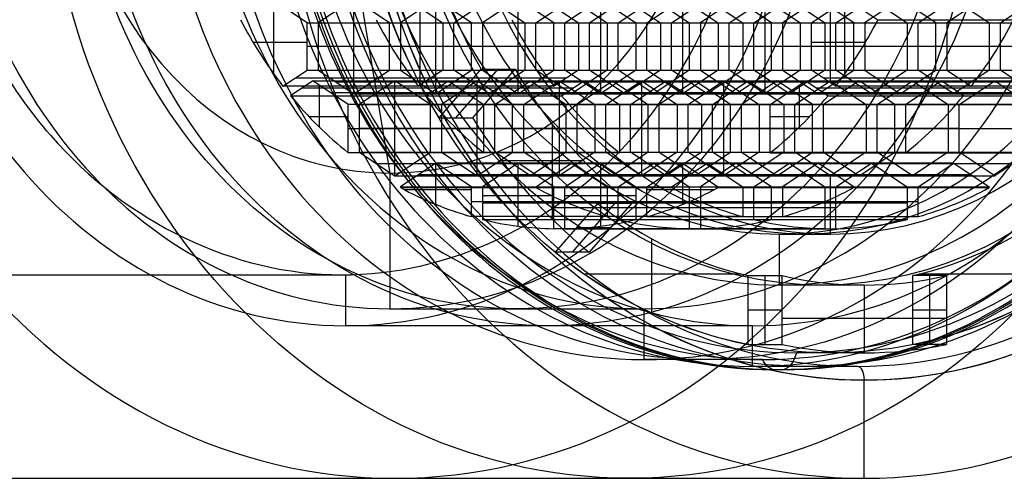
# Model space of a CAD drawing. Units: millimetres. Extents: x -122 to 212, y -41 to 42.
# Drawn here: x 118 to 132, y -10 to -3 of the extents above; entities that cross this region are included whole.
import ezdxf

# ---------------------------------------------------------------- set-up
doc = ezdxf.new("R2010")
doc.units = ezdxf.units.MM
doc.header["$MEASUREMENT"] = 0
doc.layers.add('Predefinito', color=18, linetype='Continuous', true_color=0x000000)

# ---------------------------------------------------------------- blocks, each defined once
blk = doc.blocks.new('10TU13160YY')
at = {"layer": 'Predefinito'}
for p, q in [((110.05, -7.75, -8.747), (110.05, -7, -8.747)), ((116.05, -7.75, -19.139), (110.05, -7.75, -8.747)), ((116.05, -8.35, -19.139), (116.05, -7.75, -19.139)), ((117.6, -8.35, -21.824), (116.05, -8.35, -19.139)), ((117.7, -10, -21.997), (117.7, -8.55, -21.997)), ((110.774, -10, -10), (117.7, -10, -21.997))]:
    blk.add_line(p, q, dxfattribs=at)
at = {"layer": 'Predefinito', "extrusion": (-0.5, 0, 0.866025)}
for centre, radius in [((0, 90.933, -70.974), 10), ((0, 90.933, -76.15), 8.35), ((0, 90.933, -68.6), 7.75)]:
    blk.add_circle(centre, radius, dxfattribs=at)
for centre, radius, start, end in [((0, 90.933, -77.9), 8.55, 289.6875, 270), ((0, 90.933, -64.047), 10, 270, 90), ((0, 90.933, -62.6), 7.75, 270, 90), ((0, 90.933, -74.6), 8.35, 270, 90), ((0, 90.933, -77.9), 10, 270, 90), ((0, 90.933, -77.9), 8.55, 270, 90), ((0, 90.933, -77.7), 8.35, 270, 90)]:
    blk.add_arc(centre, radius, start, end, dxfattribs=at)
at = {"layer": 'Predefinito', "extrusion": (-0.5, -6.18012e-48, 0.866025)}
blk.add_arc((0, 90.933, -74.6), 7.75, 270, 90, dxfattribs=at)
at = {"layer": 'Predefinito', "extrusion": (0, 1, 0)}
for centre, end in [((-93.453, -20, -7), 145.8542), ((-93.453, -20, -10), 150)]:
    blk.add_arc(centre, 20, 90, end, dxfattribs=at)
at = {"layer": 'Predefinito', "extrusion": (0.866025, 2.4304e-17, 0.5)}
blk.add_arc((-8.55, -77.7, 90.933), 0.2, 270, 0, dxfattribs=at)
at = {"layer": 'Predefinito', "extrusion": (0.5, -4.20409e-15, -0.866025)}
blk.add_open_spline([(105.695, -4.941, -11.261), (105.131, -4.292, -11.587), (104.228, -2.727, -12.108), (103.759, 0.021, -12.379), (104.244, 2.771, -12.099), (106.061, 5.879, -11.05), (110.02, 7.754, -8.764), (113.188, 6.237, -6.935), (114.308, 4.941, -6.289)], degree=3, knots=[-0.04382728, -0.04382728, -0.04382728, -0.04382728, -0.04108807, -0.03834887, -0.03560966, -0.03287046, -0.02739205, -0.02191364, -0.02191364, -0.02191364, -0.02191364], dxfattribs=at)
at = {"layer": 'Predefinito', "extrusion": (0.5, 6.84029e-09, -0.866025)}
blk.add_open_spline([(105.695, -4.941, -11.261), (106.824, -6.237, -10.61), (109.984, -7.753, -8.785), (114.746, -5.508, -6.036), (116.077, -1.845, -5.267), (116.079, -0.007, -5.266), (116.079, 0, -5.266)], degree=3, knots=[0, 0, 0, 0, 0.00547841, 0.01095682, 0.01643523, 0.01645518, 0.01645518, 0.01645518, 0.01645518], dxfattribs=at)
blk = doc.blocks.new('6907LA01-00')
at = {"layer": 'Predefinito', "rotation": 360}
blk.add_blockref('10TU13160YY', (12.5, 0, 80), dxfattribs=at)
blk = doc.blocks.new('10RX01460YY')
at = {"layer": 'Predefinito'}
for p, q in [((-4.193, 6.988, -5.5), (-1.512, 6.988, -5.5)), ((-4.687, 6.667, -5.5), (-4.687, 6.667, -6.5)), ((-4.687, 6.667, -5.5), (-3.968, 5.948, -5.5)), ((-4.687, 6.667, -6.5), (-3.968, 5.948, -6.5)), ((-4.687, 6.667, -6), (-3.968, 5.948, -6)), ((-4.328, 6.308, -6.5), (-4.328, 6.308, -5.5)), ((-5.318, 4.78, -6.5), (-5.318, 6.176, -6.5)), ((-3.968, 5.948, -5.5), (-3.968, 5.948, -6.5)), ((-4.78, 5.318, -6.5), (-6.176, 5.318, -6.5)), ((-3.576, 4.294, 2.5), (-3.576, 5.212, 2.5)), ((-4.04, 4.861, 2.5), (-2.955, 4.861, 2.5)), ((-2.932, 4.9, -5.5), (-3.282, 4.294, -5.5)), ((-3.282, 4.294, 2.5), (-2.932, 4.9, 2.5)), ((-2.932, 4.9, -1.5), (-3.282, 4.294, -1.5)), ((-6.667, 4.687, -6.5), (-6.667, 4.687, -5.5)), ((-5.948, 3.968, -5.5), (-6.667, 4.687, -5.5)), ((-5.948, 3.968, -6.5), (-6.667, 4.687, -6.5)), ((-5.948, 3.968, -6), (-6.667, 4.687, -6)), ((-3.982, 4.294, -5.5), (-4.22, 4.706, -5.5)), ((-4.22, 4.706, -5.5), (-4.22, 4.706, 2.5)), ((-4.22, 4.706, 2.5), (-3.982, 4.294, 2.5)), ((-3.982, 4.294, -1.5), (-4.22, 4.706, -1.5)), ((-4.358, 4.578, -5.5), (-4.14, 4.2, -5.5)), ((-4.14, 4.2, 2.5), (-4.358, 4.578, 2.5)), ((-4.358, 4.578, 2.5), (-4.358, 4.578, -5.5)), ((-4.358, 4.578, -1.5), (-4.14, 4.2, -1.5)), ((-4.249, 4.389, -5.5), (-4.249, 4.389, 2.5)), ((-4.101, 4.5, -5.5), (-4.101, 4.5, 2.5)), ((-6.308, 4.328, -6.5), (-6.308, 4.328, -5.5)), ((-4.67, 3.594, 2.5), (-4.67, 4.26, 2.5)), ((-3.282, 4.294, -5.5), (-3.982, 4.294, -5.5)), ((-3.982, 4.294, 2.5), (-3.982, 4.294, -5.5)), ((-3.982, 4.294, 2.5), (-3.282, 4.294, 2.5)), ((-3.282, 4.294, -1.5), (-3.982, 4.294, -1.5)), ((-3.632, 4.294, -5.5), (-3.632, 4.294, 2.5)), ((-3.282, 4.294, 2.5), (-3.282, 4.294, -5.5)), ((-6.988, 1.512, -5.5), (-6.988, 4.193, -5.5)), ((-4.823, 4.086, 2.5), (-4.206, 4.086, 2.5)), ((-4.14, 4.2, -5.5), (-4.49, 3.594, -5.5)), ((-4.49, 3.594, 2.5), (-4.14, 4.2, 2.5)), ((-4.14, 4.2, -1.5), (-4.49, 3.594, -1.5)), ((-4.332, 3.5, -5.5), (-3.982, 4.106, -5.5)), ((-3.982, 4.106, 2.5), (-4.332, 3.5, 2.5)), ((-4.332, 3.5, -1.5), (-3.982, 4.106, -1.5)), ((-4.14, 4.2, 2.5), (-4.14, 4.2, -5.5)), ((-3.982, 4.106, -5.5), (-3.282, 4.106, -5.5)), ((-3.282, 4.106, 2.5), (-3.982, 4.106, 2.5)), ((-3.982, 4.106, 2.5), (-3.982, 4.106, -5.5)), ((-3.982, 4.106, -1.5), (-3.282, 4.106, -1.5)), ((-3.632, 4.106, -5.5), (-3.632, 4.106, 2.5)), ((-3.632, 2.894, 2.5), (-3.632, 4.106, 2.5)), ((-3.282, 4.106, -5.5), (-2.932, 3.5, -5.5)), ((-2.932, 3.5, 2.5), (-3.282, 4.106, 2.5)), ((-3.282, 4.106, 2.5), (-3.282, 4.106, -5.5)), ((-3.282, 4.106, -1.5), (-2.932, 3.5, -1.5)), ((-5.948, 3.968, -6.5), (-5.948, 3.968, -5.5)), ((-4.315, 3.897, -5.5), (-4.315, 3.897, 2.5)), ((-4.157, 3.803, -5.5), (-4.157, 3.803, 2.5)), ((-4.49, 3.594, -5.5), (-5.2, 3.594, -5.5)), ((-5.2, 3.594, -5.5), (-5.2, 3.594, 2.5)), ((-5.2, 3.594, 2.5), (-4.49, 3.594, 2.5)), ((-5.2, 3.594, -1.5), (-4.49, 3.594, -1.5)), ((-4.845, 3.594, -5.5), (-4.845, 3.594, 2.5)), ((-4.49, 3.594, -5.5), (-4.49, 3.594, 2.5)), ((-4.332, 3.5, 2.5), (-4.332, 3.5, -5.5)), ((-3.982, 2.894, -5.5), (-4.332, 3.5, -5.5)), ((-4.332, 3.5, 2.5), (-3.982, 2.894, 2.5)), ((-3.982, 2.894, -1.5), (-4.332, 3.5, -1.5)), ((-4.332, 3.5, 2.5), (-2.932, 3.5, 2.5)), ((-2.932, 3.5, -5.5), (-3.282, 2.894, -5.5)), ((-3.282, 2.894, 2.5), (-2.932, 3.5, 2.5)), ((-2.932, 3.5, -1.5), (-3.282, 2.894, -1.5)), ((-5.54, 2.8, -5.5), (-5.19, 3.406, -5.5)), ((-5.19, 3.406, 2.5), (-5.54, 2.8, 2.5)), ((-5.54, 2.8, -1.5), (-5.19, 3.406, -1.5)), ((-5.19, 3.406, -5.5), (-4.49, 3.406, -5.5)), ((-4.49, 3.406, 2.5), (-5.19, 3.406, 2.5)), ((-5.19, 3.406, 2.5), (-5.19, 3.406, -5.5)), ((-5.19, 3.406, -1.5), (-4.49, 3.406, -1.5)), ((-4.84, 3.406, 2.5), (-4.84, 3.406, -5.5)), ((-4.84, 2.194, 2.5), (-4.84, 3.406, 2.5)), ((-4.49, 3.406, -5.5), (-4.14, 2.8, -5.5)), ((-4.14, 2.8, 2.5), (-4.49, 3.406, 2.5)), ((-4.49, 3.406, 2.5), (-4.49, 3.406, -5.5)), ((-4.49, 3.406, -1.5), (-4.14, 2.8, -1.5)), ((-4.157, 3.197, -5.5), (-4.157, 3.197, 2.5)), ((-5.365, 3.103, -5.5), (-5.365, 3.103, 2.5)), ((-4.315, 3.103, -5.5), (-4.315, 3.103, 2.5)), ((-7.56, 3.044, -5.5), (-6.47, 3.044, -5.5)), ((-5.54, 2.8, 2.5), (-5.54, 2.8, -5.5)), ((-5.19, 2.194, -5.5), (-5.54, 2.8, -5.5)), ((-5.54, 2.8, 2.5), (-5.19, 2.194, 2.5)), ((-5.19, 2.194, -1.5), (-5.54, 2.8, -1.5)), ((-5.54, 2.8, 2.5), (-4.14, 2.8, 2.5)), ((-4.14, 2.8, -5.5), (-4.49, 2.194, -5.5)), ((-4.49, 2.194, 2.5), (-4.14, 2.8, 2.5)), ((-4.14, 2.8, -1.5), (-4.49, 2.194, -1.5)), ((-4.14, 2.8, 2.5), (-4.14, 2.8, -5.5)), ((-3.282, 2.894, -5.5), (-3.982, 2.894, -5.5)), ((-3.982, 2.894, 2.5), (-3.982, 2.894, -5.5)), ((-3.982, 2.894, 2.5), (-3.282, 2.894, 2.5)), ((-3.282, 2.894, -1.5), (-3.982, 2.894, -1.5)), ((-3.632, 2.894, -5.5), (-3.632, 2.894, 2.5)), ((-3.282, 2.894, 2.5), (-3.282, 2.894, -5.5)), ((-5.747, 1.494, 2.5), (-5.747, 2.631, 2.5)), ((-5.712, 2.706, -5.5), (-5.702, 2.706, -5.5)), ((-5.702, 2.706, 2.5), (-5.712, 2.706, 2.5)), ((-5.712, 2.706, 2.5), (-5.712, 2.706, -5.5)), ((-5.712, 2.706, -1.5), (-5.702, 2.706, -1.5)), ((-5.707, 2.706, -5.5), (-5.707, 2.706, 2.5)), ((-5.702, 2.706, -5.5), (-5.352, 2.1, -5.5)), ((-5.352, 2.1, 2.5), (-5.702, 2.706, 2.5)), ((-5.702, 2.706, 2.5), (-5.702, 2.706, -5.5)), ((-5.702, 2.706, -1.5), (-5.352, 2.1, -1.5)), ((-4.332, 2.1, -5.5), (-3.982, 2.706, -5.5)), ((-3.982, 2.706, 2.5), (-4.332, 2.1, 2.5)), ((-4.332, 2.1, -1.5), (-3.982, 2.706, -1.5)), ((-3.982, 2.706, -5.5), (-3.282, 2.706, -5.5)), ((-3.282, 2.706, 2.5), (-3.982, 2.706, 2.5)), ((-3.982, 2.706, 2.5), (-3.982, 2.706, -5.5)), ((-3.982, 2.706, -1.5), (-3.282, 2.706, -1.5)), ((-3.632, 2.706, -5.5), (-3.632, 2.706, 2.5)), ((-3.632, 1.494, 2.5), (-3.632, 2.706, 2.5)), ((-3.282, 2.706, -5.5), (-2.932, 2.1, -5.5)), ((-2.932, 2.1, 2.5), (-3.282, 2.706, 2.5)), ((-3.282, 2.706, 2.5), (-3.282, 2.706, -5.5)), ((-3.282, 2.706, -1.5), (-2.932, 2.1, -1.5)), ((-5.365, 2.497, -5.5), (-5.365, 2.497, 2.5)), ((-4.315, 2.497, -5.5), (-4.315, 2.497, 2.5)), ((-5.527, 2.403, -5.5), (-5.527, 2.403, 2.5)), ((-4.157, 2.403, -5.5), (-4.157, 2.403, 2.5)), ((-4.49, 2.194, -5.5), (-5.19, 2.194, -5.5)), ((-5.19, 2.194, 2.5), (-5.19, 2.194, -5.5)), ((-5.19, 2.194, 2.5), (-4.49, 2.194, 2.5)), ((-5.19, 2.194, -1.5), (-4.49, 2.194, -1.5)), ((-4.84, 2.194, -5.5), (-4.84, 2.194, 2.5)), ((-4.49, 2.194, -5.5), (-4.49, 2.194, 2.5)), ((-5.962, 2.1, 2.5), (-5.352, 2.1, 2.5)), ((-5.352, 2.1, -5.5), (-5.702, 1.494, -5.5)), ((-5.702, 1.494, 2.5), (-5.352, 2.1, 2.5)), ((-5.352, 2.1, -1.5), (-5.702, 1.494, -1.5)), ((-5.352, 2.1, -5.5), (-5.352, 2.1, 2.5)), ((-4.332, 2.1, 2.5), (-4.332, 2.1, -5.5)), ((-3.982, 1.494, -5.5), (-4.332, 2.1, -5.5)), ((-4.332, 2.1, 2.5), (-3.982, 1.494, 2.5)), ((-3.982, 1.494, -1.5), (-4.332, 2.1, -1.5)), ((-4.332, 2.1, 2.5), (-2.932, 2.1, 2.5)), ((-2.932, 2.1, -5.5), (-3.282, 1.494, -5.5)), ((-3.282, 1.494, 2.5), (-2.932, 2.1, 2.5)), ((-2.932, 2.1, -1.5), (-3.282, 1.494, -1.5)), ((-5.54, 1.4, -5.5), (-5.19, 2.006, -5.5)), ((-5.19, 2.006, 2.5), (-5.54, 1.4, 2.5)), ((-5.54, 1.4, -1.5), (-5.19, 2.006, -1.5)), ((-5.19, 2.006, -5.5), (-4.49, 2.006, -5.5)), ((-4.49, 2.006, 2.5), (-5.19, 2.006, 2.5)), ((-5.19, 2.006, 2.5), (-5.19, 2.006, -5.5)), ((-5.19, 2.006, -1.5), (-4.49, 2.006, -1.5)), ((-4.84, 2.006, 2.5), (-4.84, 2.006, -5.5)), ((-4.84, 0.794, 2.5), (-4.84, 2.006, 2.5)), ((-4.49, 2.006, -5.5), (-4.14, 1.4, -5.5)), ((-4.14, 1.4, 2.5), (-4.49, 2.006, 2.5)), ((-4.49, 2.006, 2.5), (-4.49, 2.006, -5.5)), ((-4.49, 2.006, -1.5), (-4.14, 1.4, -1.5)), ((-5.527, 1.797, -5.5), (-5.527, 1.797, 2.5)), ((-4.157, 1.797, -5.5), (-4.157, 1.797, 2.5)), ((-5.365, 1.703, -5.5), (-5.365, 1.703, 2.5)), ((-4.315, 1.703, -5.5), (-4.315, 1.703, 2.5)), ((-5.702, 1.494, -5.5), (-6.142, 1.494, -5.5)), ((-6.142, 1.494, -5.5), (-6.142, 1.494, 2.5)), ((-6.142, 1.494, 2.5), (-5.702, 1.494, 2.5)), ((-5.702, 1.494, -1.5), (-6.142, 1.494, -1.5)), ((-5.922, 1.494, -5.5), (-5.922, 1.494, 2.5)), ((-5.702, 1.494, 2.5), (-5.702, 1.494, -5.5)), ((-3.282, 1.494, -5.5), (-3.982, 1.494, -5.5)), ((-3.982, 1.494, 2.5), (-3.982, 1.494, -5.5)), ((-3.982, 1.494, 2.5), (-3.282, 1.494, 2.5)), ((-3.282, 1.494, -1.5), (-3.982, 1.494, -1.5)), ((-3.632, 1.494, -5.5), (-3.632, 1.494, 2.5)), ((-3.282, 1.494, 2.5), (-3.282, 1.494, -5.5)), ((-8.029, 1.4, -5.5), (-7.012, 1.4, -5.5)), ((-8.029, 1.4, -5.5), (-8.029, 1.4, -6.5)), ((-8.029, 1.4, -6.5), (-7.012, 1.4, -6.5)), ((-8.029, 1.4, -6), (-7.012, 1.4, -6)), ((-7.642, -1.4, -6.5), (-7.642, 1.4, -6.5)), ((-7.52, 1.4, -6.5), (-7.52, 1.4, -5.5)), ((-7.012, 1.4, -5.5), (-7.012, 1.4, -6.5)), ((-5.54, 1.4, 2.5), (-5.54, 1.4, -5.5)), ((-5.19, 0.794, -5.5), (-5.54, 1.4, -5.5)), ((-5.54, 1.4, 2.5), (-5.19, 0.794, 2.5)), ((-5.19, 0.794, -1.5), (-5.54, 1.4, -1.5)), ((-5.54, 1.4, 2.5), (-4.14, 1.4, 2.5)), ((-4.14, 1.4, -5.5), (-4.49, 0.794, -5.5)), ((-4.49, 0.794, 2.5), (-4.14, 1.4, 2.5)), ((-4.14, 1.4, -1.5), (-4.49, 0.794, -1.5)), ((-4.14, 1.4, 2.5), (-4.14, 1.4, -5.5)), ((-6.184, 1.306, -5.5), (-5.702, 1.306, -5.5)), ((-5.702, 1.306, 2.5), (-6.184, 1.306, 2.5)), ((-6.184, 1.306, 2.5), (-6.184, 1.306, -5.5)), ((-6.184, 1.306, -1.5), (-5.702, 1.306, -1.5)), ((-5.943, 1.306, -5.5), (-5.943, 1.306, 2.5)), ((-5.836, 0.094, 2.5), (-5.836, 1.306, 2.5)), ((-5.702, 1.306, -5.5), (-5.352, 0.7, -5.5)), ((-5.352, 0.7, 2.5), (-5.702, 1.306, 2.5)), ((-5.702, 1.306, 2.5), (-5.702, 1.306, -5.5)), ((-5.702, 1.306, -1.5), (-5.352, 0.7, -1.5)), ((-4.332, 0.7, -5.5), (-3.982, 1.306, -5.5)), ((-3.982, 1.306, 2.5), (-4.332, 0.7, 2.5)), ((-4.332, 0.7, -1.5), (-3.982, 1.306, -1.5)), ((-3.982, 1.306, -5.5), (-3.282, 1.306, -5.5)), ((-3.282, 1.306, 2.5), (-3.982, 1.306, 2.5)), ((-3.982, 1.306, 2.5), (-3.982, 1.306, -5.5)), ((-3.982, 1.306, -1.5), (-3.282, 1.306, -1.5)), ((-3.632, 1.306, -5.5), (-3.632, 1.306, 2.5)), ((-3.632, 0.094, 2.5), (-3.632, 1.306, 2.5)), ((-3.282, 1.306, -5.5), (-2.932, 0.7, -5.5)), ((-2.932, 0.7, 2.5), (-3.282, 1.306, 2.5)), ((-3.282, 1.306, 2.5), (-3.282, 1.306, -5.5)), ((-3.282, 1.306, -1.5), (-2.932, 0.7, -1.5)), ((-5.365, 1.097, -5.5), (-5.365, 1.097, 2.5)), ((-4.315, 1.097, -5.5), (-4.315, 1.097, 2.5)), ((-5.527, 1.003, -5.5), (-5.527, 1.003, 2.5)), ((-4.157, 1.003, -5.5), (-4.157, 1.003, 2.5)), ((-4.49, 0.794, -5.5), (-5.19, 0.794, -5.5)), ((-5.19, 0.794, 2.5), (-5.19, 0.794, -5.5)), ((-5.19, 0.794, 2.5), (-4.49, 0.794, 2.5)), ((-5.19, 0.794, -1.5), (-4.49, 0.794, -1.5)), ((-4.84, 0.794, -5.5), (-4.84, 0.794, 2.5)), ((-4.49, 0.794, -5.5), (-4.49, 0.794, 2.5)), ((-6.282, 0.7, 2.5), (-5.352, 0.7, 2.5)), ((-5.352, 0.7, -5.5), (-5.702, 0.094, -5.5)), ((-5.702, 0.094, 2.5), (-5.352, 0.7, 2.5)), ((-5.352, 0.7, -1.5), (-5.702, 0.094, -1.5)), ((-5.54, 0, -5.5), (-5.19, 0.606, -5.5)), ((-5.54, 0, 2.5), (-5.19, 0.606, 2.5)), ((-5.19, 0.606, -1.5), (-5.54, 0, -1.5)), ((-5.352, 0.7, -5.5), (-5.352, 0.7, 2.5)), ((-5.19, 0.606, -5.5), (-4.49, 0.606, -5.5)), ((-5.19, 0.606, 2.5), (-5.19, 0.606, -5.5)), ((-5.19, 0.606, 2.5), (-4.49, 0.606, 2.5)), ((-5.19, 0.606, -1.5), (-4.49, 0.606, -1.5)), ((-4.84, 0.606, -5.5), (-4.84, 0.606, 2.5)), ((-4.84, -0.606, 2.5), (-4.84, 0.606, 2.5)), ((-4.49, 0.606, -5.5), (-4.14, 0, -5.5)), ((-4.49, 0.606, 2.5), (-4.14, 0, 2.5)), ((-4.49, 0.606, -5.5), (-4.49, 0.606, 2.5)), ((-4.14, 0, -1.5), (-4.49, 0.606, -1.5)), ((-4.332, 0.7, 2.5), (-4.332, 0.7, -5.5)), ((-3.982, 0.094, -5.5), (-4.332, 0.7, -5.5)), ((-4.332, 0.7, 2.5), (-3.982, 0.094, 2.5)), ((-3.982, 0.094, -1.5), (-4.332, 0.7, -1.5)), ((-4.332, 0.7, 2.5), (-2.932, 0.7, 2.5)), ((-2.932, 0.7, -5.5), (-3.282, 0.094, -5.5)), ((-3.282, 0.094, 2.5), (-2.932, 0.7, 2.5)), ((-2.932, 0.7, -1.5), (-3.282, 0.094, -1.5)), ((-5.527, 0.397, -5.5), (-5.527, 0.397, 2.5)), ((-5.365, 0.303, -5.5), (-5.365, 0.303, 2.5)), ((-4.315, 0.303, -5.5), (-4.315, 0.303, 2.5)), ((-4.157, 0.397, -5.5), (-4.157, 0.397, 2.5)), ((-8.4, 0, -4.067), (-8.4, 0, -3.857)), ((-8.25, 0, -3.5), (-8.25, 0)), ((-8.25, 0), (-7.5, 0)), ((-8.15, 0, -6.5), (-8.15, 0, -4.5)), ((-7.15, 0, -6.5), (-8.15, 0, -6.5)), ((-5.5, 0, 7.5), (-7.5, 0, 7.5)), ((-7.15, 0, -4), (-6.4, 0, -4)), ((-6.4, 0, -4), (-6.4, 0, -5.5)), ((-6.4, 0, -5.5), (-5.54, 0, -5.5)), ((-5.702, 0.094, -5.5), (-6.32, 0.094, -5.5)), ((-6.32, 0.094, -5.5), (-6.32, 0.094, 2.5)), ((-6.32, 0.094, 2.5), (-5.702, 0.094, 2.5)), ((-5.702, 0.094, -1.5), (-6.32, 0.094, -1.5)), ((-6.011, 0.094, -5.5), (-6.011, 0.094, 2.5)), ((-5.702, 0.094, 2.5), (-5.702, 0.094, -5.5)), ((-4.14, 0, 2.5), (-5.54, 0, 2.5)), ((-1, 0, 9), (-5.5, 0, 7.5)), ((-4.14, 0, -5.5), (-3.12, 0, -5.5)), ((-3.282, 0.094, -5.5), (-3.982, 0.094, -5.5)), ((-3.982, 0.094, 2.5), (-3.982, 0.094, -5.5)), ((-3.982, 0.094, 2.5), (-3.282, 0.094, 2.5)), ((-3.282, 0.094, -1.5), (-3.982, 0.094, -1.5)), ((-3.632, 0.094, -5.5), (-3.632, 0.094, 2.5)), ((-3.282, 0.094, 2.5), (-3.282, 0.094, -5.5)), ((-7.5, 0, 7.5), (-7.5, 0)), ((-7.15, 0, -6.5), (-7.15, 0, -4)), ((-6.32, -0.094, -5.5), (-5.702, -0.094, -5.5)), ((-6.32, -0.094, 2.5), (-6.32, -0.094, -5.5)), ((-6.32, -0.094, 2.5), (-5.702, -0.094, 2.5)), ((-5.702, -0.094, -1.5), (-6.32, -0.094, -1.5)), ((-6.011, -0.094, -5.5), (-6.011, -0.094, 2.5)), ((-5.836, -1.306, 2.5), (-5.836, -0.094, 2.5)), ((-5.702, -0.094, 2.5), (-5.702, -0.094, -5.5)), ((-5.702, -0.094, -5.5), (-5.352, -0.7, -5.5)), ((-5.702, -0.094, 2.5), (-5.352, -0.7, 2.5)), ((-5.352, -0.7, -1.5), (-5.702, -0.094, -1.5)), ((-5.19, -0.606, -5.5), (-5.54, 0, -5.5)), ((-5.54, 0, 2.5), (-5.54, 0, -5.5)), ((-5.19, -0.606, 2.5), (-5.54, 0, 2.5)), ((-5.54, 0, -1.5), (-5.19, -0.606, -1.5)), ((-4.14, 0, -5.5), (-4.49, -0.606, -5.5)), ((-4.14, 0, 2.5), (-4.49, -0.606, 2.5)), ((-4.49, -0.606, -1.5), (-4.14, 0, -1.5)), ((-4.332, -0.7, -5.5), (-3.982, -0.094, -5.5)), ((-4.332, -0.7, 2.5), (-3.982, -0.094, 2.5)), ((-3.982, -0.094, -1.5), (-4.332, -0.7, -1.5)), ((-4.14, 0, 2.5), (-4.14, 0, -5.5)), ((-3.982, -0.094, -5.5), (-3.282, -0.094, -5.5)), ((-3.982, -0.094, 2.5), (-3.982, -0.094, -5.5)), ((-3.982, -0.094, 2.5), (-3.282, -0.094, 2.5)), ((-3.282, -0.094, -1.5), (-3.982, -0.094, -1.5)), ((-3.632, -0.094, -5.5), (-3.632, -0.094, 2.5)), ((-3.632, -1.306, 2.5), (-3.632, -0.094, 2.5)), ((-3.282, -0.094, 2.5), (-3.282, -0.094, -5.5)), ((-3.282, -0.094, -5.5), (-2.932, -0.7, -5.5)), ((-3.282, -0.094, 2.5), (-2.932, -0.7, 2.5)), ((-2.932, -0.7, -1.5), (-3.282, -0.094, -1.5)), ((-5.527, -0.397, -5.5), (-5.527, -0.397, 2.5)), ((-5.365, -0.303, -5.5), (-5.365, -0.303, 2.5)), ((-4.315, -0.303, -5.5), (-4.315, -0.303, 2.5)), ((-4.157, -0.397, -5.5), (-4.157, -0.397, 2.5)), ((-5.352, -0.7, 2.5), (-6.282, -0.7, 2.5)), ((-5.352, -0.7, -5.5), (-5.702, -1.306, -5.5)), ((-5.352, -0.7, 2.5), (-5.702, -1.306, 2.5)), ((-5.702, -1.306, -1.5), (-5.352, -0.7, -1.5)), ((-5.352, -0.7, -5.5), (-5.352, -0.7, 2.5)), ((-4.49, -0.606, -5.5), (-5.19, -0.606, -5.5)), ((-5.19, -0.606, 2.5), (-5.19, -0.606, -5.5)), ((-4.49, -0.606, 2.5), (-5.19, -0.606, 2.5)), ((-5.19, -0.606, -1.5), (-4.49, -0.606, -1.5)), ((-4.84, -0.606, 2.5), (-4.84, -0.606, -5.5)), ((-4.49, -0.606, 2.5), (-4.49, -0.606, -5.5)), ((-3.982, -1.306, -5.5), (-4.332, -0.7, -5.5)), ((-4.332, -0.7, 2.5), (-4.332, -0.7, -5.5)), ((-3.982, -1.306, 2.5), (-4.332, -0.7, 2.5)), ((-4.332, -0.7, -1.5), (-3.982, -1.306, -1.5)), ((-2.932, -0.7, 2.5), (-4.332, -0.7, 2.5)), ((-2.932, -0.7, -5.5), (-3.282, -1.306, -5.5)), ((-2.932, -0.7, 2.5), (-3.282, -1.306, 2.5)), ((-3.282, -1.306, -1.5), (-2.932, -0.7, -1.5)), ((-5.54, -1.4, -5.5), (-5.19, -0.794, -5.5)), ((-5.54, -1.4, 2.5), (-5.19, -0.794, 2.5)), ((-5.19, -0.794, -1.5), (-5.54, -1.4, -1.5)), ((-5.19, -0.794, -5.5), (-4.49, -0.794, -5.5)), ((-5.19, -0.794, 2.5), (-5.19, -0.794, -5.5)), ((-5.19, -0.794, 2.5), (-4.49, -0.794, 2.5)), ((-5.19, -0.794, -1.5), (-4.49, -0.794, -1.5)), ((-4.84, -0.794, -5.5), (-4.84, -0.794, 2.5)), ((-4.84, -2.006, 2.5), (-4.84, -0.794, 2.5)), ((-4.49, -0.794, -5.5), (-4.14, -1.4, -5.5)), ((-4.49, -0.794, 2.5), (-4.14, -1.4, 2.5)), ((-4.49, -0.794, -5.5), (-4.49, -0.794, 2.5)), ((-4.14, -1.4, -1.5), (-4.49, -0.794, -1.5)), ((-5.527, -1.003, -5.5), (-5.527, -1.003, 2.5)), ((-4.157, -1.003, -5.5), (-4.157, -1.003, 2.5)), ((-5.365, -1.097, -5.5), (-5.365, -1.097, 2.5)), ((-4.315, -1.097, -5.5), (-4.315, -1.097, 2.5)), ((-5.702, -1.306, -5.5), (-6.184, -1.306, -5.5)), ((-6.184, -1.306, 2.5), (-6.184, -1.306, -5.5)), ((-5.702, -1.306, 2.5), (-6.184, -1.306, 2.5)), ((-6.184, -1.306, -1.5), (-5.702, -1.306, -1.5)), ((-5.943, -1.306, -5.5), (-5.943, -1.306, 2.5)), ((-5.702, -1.306, 2.5), (-5.702, -1.306, -5.5)), ((-3.282, -1.306, -5.5), (-3.982, -1.306, -5.5)), ((-3.982, -1.306, 2.5), (-3.982, -1.306, -5.5)), ((-3.282, -1.306, 2.5), (-3.982, -1.306, 2.5)), ((-3.982, -1.306, -1.5), (-3.282, -1.306, -1.5)), ((-3.632, -1.306, -5.5), (-3.632, -1.306, 2.5)), ((-3.282, -1.306, 2.5), (-3.282, -1.306, -5.5)), ((-7.012, -1.4, -5.5), (-8.029, -1.4, -5.5)), ((-8.029, -1.4, -6.5), (-8.029, -1.4, -5.5)), ((-7.012, -1.4, -6.5), (-8.029, -1.4, -6.5)), ((-7.012, -1.4, -6), (-8.029, -1.4, -6)), ((-7.52, -1.4, -6.5), (-7.52, -1.4, -5.5)), ((-7.012, -1.4, -6.5), (-7.012, -1.4, -5.5)), ((-5.19, -2.006, -5.5), (-5.54, -1.4, -5.5)), ((-5.54, -1.4, 2.5), (-5.54, -1.4, -5.5)), ((-5.19, -2.006, 2.5), (-5.54, -1.4, 2.5)), ((-5.54, -1.4, -1.5), (-5.19, -2.006, -1.5)), ((-4.14, -1.4, 2.5), (-5.54, -1.4, 2.5)), ((-4.14, -1.4, -5.5), (-4.49, -2.006, -5.5)), ((-4.14, -1.4, 2.5), (-4.49, -2.006, 2.5)), ((-4.49, -2.006, -1.5), (-4.14, -1.4, -1.5)), ((-4.14, -1.4, 2.5), (-4.14, -1.4, -5.5)), ((-6.988, -4.193, -5.5), (-6.988, -1.512, -5.5)), ((-6.142, -1.494, -5.5), (-5.702, -1.494, -5.5)), ((-6.142, -1.494, 2.5), (-6.142, -1.494, -5.5)), ((-6.142, -1.494, 2.5), (-5.702, -1.494, 2.5)), ((-5.702, -1.494, -1.5), (-6.142, -1.494, -1.5)), ((-5.922, -1.494, -5.5), (-5.922, -1.494, 2.5)), ((-5.747, -2.631, 2.5), (-5.747, -1.494, 2.5)), ((-5.702, -1.494, 2.5), (-5.702, -1.494, -5.5)), ((-5.702, -1.494, -5.5), (-5.352, -2.1, -5.5)), ((-5.702, -1.494, 2.5), (-5.352, -2.1, 2.5)), ((-5.352, -2.1, -1.5), (-5.702, -1.494, -1.5)), ((-4.332, -2.1, -5.5), (-3.982, -1.494, -5.5)), ((-4.332, -2.1, 2.5), (-3.982, -1.494, 2.5)), ((-3.982, -1.494, -1.5), (-4.332, -2.1, -1.5)), ((-3.982, -1.494, -5.5), (-3.282, -1.494, -5.5)), ((-3.982, -1.494, 2.5), (-3.982, -1.494, -5.5)), ((-3.982, -1.494, 2.5), (-3.282, -1.494, 2.5)), ((-3.282, -1.494, -1.5), (-3.982, -1.494, -1.5)), ((-3.632, -1.494, -5.5), (-3.632, -1.494, 2.5)), ((-3.632, -2.706, 2.5), (-3.632, -1.494, 2.5)), ((-3.282, -1.494, 2.5), (-3.282, -1.494, -5.5)), ((-3.282, -1.494, -5.5), (-2.932, -2.1, -5.5)), ((-3.282, -1.494, 2.5), (-2.932, -2.1, 2.5)), ((-2.932, -2.1, -1.5), (-3.282, -1.494, -1.5)), ((-5.365, -1.703, -5.5), (-5.365, -1.703, 2.5)), ((-4.315, -1.703, -5.5), (-4.315, -1.703, 2.5)), ((-5.527, -1.797, -5.5), (-5.527, -1.797, 2.5)), ((-4.157, -1.797, -5.5), (-4.157, -1.797, 2.5)), ((-4.49, -2.006, -5.5), (-5.19, -2.006, -5.5)), ((-5.19, -2.006, 2.5), (-5.19, -2.006, -5.5)), ((-4.49, -2.006, 2.5), (-5.19, -2.006, 2.5)), ((-5.19, -2.006, -1.5), (-4.49, -2.006, -1.5)), ((-4.84, -2.006, 2.5), (-4.84, -2.006, -5.5)), ((-4.49, -2.006, 2.5), (-4.49, -2.006, -5.5)), ((-5.352, -2.1, 2.5), (-5.962, -2.1, 2.5)), ((-5.352, -2.1, -5.5), (-5.702, -2.706, -5.5)), ((-5.352, -2.1, 2.5), (-5.702, -2.706, 2.5)), ((-5.702, -2.706, -1.5), (-5.352, -2.1, -1.5)), ((-5.352, -2.1, -5.5), (-5.352, -2.1, 2.5)), ((-3.982, -2.706, -5.5), (-4.332, -2.1, -5.5)), ((-4.332, -2.1, 2.5), (-4.332, -2.1, -5.5)), ((-3.982, -2.706, 2.5), (-4.332, -2.1, 2.5)), ((-4.332, -2.1, -1.5), (-3.982, -2.706, -1.5)), ((-2.932, -2.1, 2.5), (-4.332, -2.1, 2.5)), ((-2.932, -2.1, -5.5), (-3.282, -2.706, -5.5)), ((-2.932, -2.1, 2.5), (-3.282, -2.706, 2.5)), ((-3.282, -2.706, -1.5), (-2.932, -2.1, -1.5)), ((-5.54, -2.8, -5.5), (-5.19, -2.194, -5.5)), ((-5.54, -2.8, 2.5), (-5.19, -2.194, 2.5)), ((-5.19, -2.194, -1.5), (-5.54, -2.8, -1.5)), ((-5.19, -2.194, -5.5), (-4.49, -2.194, -5.5)), ((-5.19, -2.194, 2.5), (-5.19, -2.194, -5.5)), ((-5.19, -2.194, 2.5), (-4.49, -2.194, 2.5)), ((-5.19, -2.194, -1.5), (-4.49, -2.194, -1.5)), ((-4.84, -2.194, -5.5), (-4.84, -2.194, 2.5)), ((-4.84, -3.406, 2.5), (-4.84, -2.194, 2.5)), ((-4.49, -2.194, -5.5), (-4.14, -2.8, -5.5)), ((-4.49, -2.194, 2.5), (-4.14, -2.8, 2.5)), ((-4.49, -2.194, -5.5), (-4.49, -2.194, 2.5)), ((-4.14, -2.8, -1.5), (-4.49, -2.194, -1.5)), ((-5.527, -2.403, -5.5), (-5.527, -2.403, 2.5)), ((-4.157, -2.403, -5.5), (-4.157, -2.403, 2.5)), ((-5.365, -2.497, -5.5), (-5.365, -2.497, 2.5)), ((-4.315, -2.497, -5.5), (-4.315, -2.497, 2.5)), ((-5.702, -2.706, -5.5), (-5.712, -2.706, -5.5)), ((-5.712, -2.706, 2.5), (-5.712, -2.706, -5.5)), ((-5.702, -2.706, 2.5), (-5.712, -2.706, 2.5)), ((-5.712, -2.706, -1.5), (-5.702, -2.706, -1.5)), ((-5.707, -2.706, -5.5), (-5.707, -2.706, 2.5)), ((-5.702, -2.706, 2.5), (-5.702, -2.706, -5.5)), ((-3.282, -2.706, -5.5), (-3.982, -2.706, -5.5)), ((-3.982, -2.706, 2.5), (-3.982, -2.706, -5.5)), ((-3.282, -2.706, 2.5), (-3.982, -2.706, 2.5)), ((-3.982, -2.706, -1.5), (-3.282, -2.706, -1.5)), ((-3.632, -2.706, -5.5), (-3.632, -2.706, 2.5)), ((-3.282, -2.706, 2.5), (-3.282, -2.706, -5.5)), ((-5.19, -3.406, -5.5), (-5.54, -2.8, -5.5)), ((-5.54, -2.8, 2.5), (-5.54, -2.8, -5.5)), ((-5.19, -3.406, 2.5), (-5.54, -2.8, 2.5)), ((-5.54, -2.8, -1.5), (-5.19, -3.406, -1.5)), ((-4.14, -2.8, 2.5), (-5.54, -2.8, 2.5)), ((-4.14, -2.8, -5.5), (-4.49, -3.406, -5.5)), ((-4.14, -2.8, 2.5), (-4.49, -3.406, 2.5)), ((-4.49, -3.406, -1.5), (-4.14, -2.8, -1.5)), ((-4.332, -3.5, -5.5), (-3.982, -2.894, -5.5)), ((-4.332, -3.5, 2.5), (-3.982, -2.894, 2.5)), ((-3.982, -2.894, -1.5), (-4.332, -3.5, -1.5)), ((-4.14, -2.8, 2.5), (-4.14, -2.8, -5.5)), ((-3.982, -2.894, -5.5), (-3.282, -2.894, -5.5)), ((-3.982, -2.894, 2.5), (-3.982, -2.894, -5.5)), ((-3.982, -2.894, 2.5), (-3.282, -2.894, 2.5)), ((-3.282, -2.894, -1.5), (-3.982, -2.894, -1.5)), ((-3.632, -2.894, -5.5), (-3.632, -2.894, 2.5)), ((-3.632, -4.106, 2.5), (-3.632, -2.894, 2.5)), ((-3.282, -2.894, 2.5), (-3.282, -2.894, -5.5)), ((-3.282, -2.894, -5.5), (-2.932, -3.5, -5.5)), ((-3.282, -2.894, 2.5), (-2.932, -3.5, 2.5)), ((-2.932, -3.5, -1.5), (-3.282, -2.894, -1.5)), ((-5.365, -3.103, -5.5), (-5.365, -3.103, 2.5)), ((-4.315, -3.103, -5.5), (-4.315, -3.103, 2.5)), ((-4.157, -3.197, -5.5), (-4.157, -3.197, 2.5)), ((-5.19, -3.406, 2.5), (-5.19, -3.406, -5.5)), ((-4.49, -3.406, 2.5), (-5.19, -3.406, 2.5)), ((-5.19, -3.406, -1.5), (-4.49, -3.406, -1.5)), ((-4.84, -3.406, 2.5), (-4.84, -3.406, -5.5)), ((-4.49, -3.406, 2.5), (-4.49, -3.406, -5.5)), ((-5.2, -3.594, 2.5), (-5.2, -3.594, -5.5)), ((-5.2, -3.594, 2.5), (-4.49, -3.594, 2.5)), ((-5.2, -3.594, -1.5), (-4.49, -3.594, -1.5)), ((-4.845, -3.594, -5.5), (-4.845, -3.594, 2.5)), ((-4.67, -4.26, 2.5), (-4.67, -3.594, 2.5)), ((-4.49, -3.594, 2.5), (-4.14, -4.2, 2.5)), ((-4.49, -3.594, -5.5), (-4.49, -3.594, 2.5)), ((-4.14, -4.2, -1.5), (-4.49, -3.594, -1.5)), ((-4.332, -3.5, 2.5), (-4.332, -3.5, -5.5)), ((-3.982, -4.106, 2.5), (-4.332, -3.5, 2.5)), ((-4.332, -3.5, -1.5), (-3.982, -4.106, -1.5)), ((-2.932, -3.5, 2.5), (-4.332, -3.5, 2.5)), ((-2.932, -3.5, 2.5), (-3.282, -4.106, 2.5)), ((-3.282, -4.106, -1.5), (-2.932, -3.5, -1.5)), ((-4.315, -3.897, -5.5), (-4.315, -3.897, 2.5)), ((-4.157, -3.803, -5.5), (-4.157, -3.803, 2.5)), ((-4.206, -4.086, 2.5), (-4.823, -4.086, 2.5)), ((-4.14, -4.2, 2.5), (-4.358, -4.578, 2.5)), ((-4.358, -4.578, -1.5), (-4.14, -4.2, -1.5)), ((-4.14, -4.2, 2.5), (-4.14, -4.2, -5.5)), ((-3.982, -4.106, 2.5), (-3.982, -4.106, -5.5)), ((-3.282, -4.106, 2.5), (-3.982, -4.106, 2.5)), ((-3.982, -4.106, -1.5), (-3.282, -4.106, -1.5)), ((-3.632, -4.106, -5.5), (-3.632, -4.106, 2.5)), ((-3.282, -4.106, 2.5), (-3.282, -4.106, -5.5)), ((-4.22, -4.706, 2.5), (-3.982, -4.294, 2.5)), ((-3.982, -4.294, -1.5), (-4.22, -4.706, -1.5)), ((-3.982, -4.294, 2.5), (-3.982, -4.294, -5.5)), ((-3.982, -4.294, 2.5), (-3.282, -4.294, 2.5)), ((-3.282, -4.294, -1.5), (-3.982, -4.294, -1.5)), ((-3.632, -4.294, -5.5), (-3.632, -4.294, 2.5)), ((-3.576, -5.212, 2.5), (-3.576, -4.294, 2.5)), ((-3.282, -4.294, 2.5), (-3.282, -4.294, -5.5)), ((-3.282, -4.294, 2.5), (-2.932, -4.9, 2.5)), ((-2.932, -4.9, -1.5), (-3.282, -4.294, -1.5)), ((-4.249, -4.389, -5.5), (-4.249, -4.389, 2.5)), ((-4.101, -4.5, -5.5), (-4.101, -4.5, 2.5)), ((-4.358, -4.578, 2.5), (-4.358, -4.578, -5.5)), ((-4.22, -4.706, -5.5), (-4.22, -4.706, 2.5)), ((-2.955, -4.861, 2.5), (-4.04, -4.861, 2.5)), ((-2.932, -4.9, 2.5), (-3.238, -5.429, 2.5)), ((-3.238, -5.429, 2.5), (-3.238, -5.429, -5.5))]:
    blk.add_line(p, q, dxfattribs=at)
for centre, radius in [((0, 0, -3.962), 8.4), ((0, 0, -1.75), 8.25), ((0, 0, -5.5), 8.15), ((0, 0, 3.75), 7.5), ((0, 0, -5.25), 7.15), ((0, 0, -4.75), 6.4)]:
    blk.add_circle(centre, radius, dxfattribs=at)
for centre, radius, start, end in [((0, 0, -4.067), 8.4, 0, 180), ((0, 0, -3.857), 8.4, 0, 180), ((0, 0, -3.5), 8.25, 0, 180), ((0, 0), 8.25, 90, 270), ((0, 0, -4.5), 8.15, 90, 180), ((0, 0, -5.5), 8.15, 99.8913, 125.1087), ((0, 0, 7.5), 7.5, 0, 180), ((0, 0), 7.5, 0, 180), ((0, 0, -4), 7.15, 0, 180), ((0, 0, -5.5), 7.15, 101.2917, 123.7083), ((0, 0, -6.5), 8.15, 125.1087, 144.8913), ((0, 0, -4), 6.4, 0, 180), ((0, 0, -5.5), 6.4, 0, 180), ((0, 0, -6.5), 7.15, 123.7083, 146.2917), ((0, 0, 7.5), 5.5, 0, 180), ((0, 0, -5.5), 6.321, 120.8119, 131.8872), ((0, 0, 2.5), 6.321, 120.8119, 131.8872), ((0, 0, -1.5), 6.321, 120.8119, 131.8872), ((0, 0, -5.5), 8.15, 144.8913, 170.1087), ((0, 0, -5.5), 6.321, 133.5912, 145.3499), ((0, 0, 2.5), 6.321, 133.5912, 145.3499), ((0, 0, -1.5), 6.321, 133.5912, 145.3499), ((0, 0, -5.5), 7.15, 146.2917, 168.7083), ((0, 0, -5.5), 6.321, 154.6501, 166.3301), ((0, 0, 2.5), 6.321, 154.6501, 166.3301), ((0, 0, -1.5), 6.321, 154.6501, 166.3301), ((0, 0, -6.5), 8.15, 170.1087, 189.8913), ((0, 0, -6.5), 7.15, 168.7083, 191.2917), ((0, 0, -5.5), 6.321, 168.0737, 179.1499), ((0, 0, 2.5), 6.321, 168.0737, 179.1499), ((0, 0, -1.5), 6.321, 168.0737, 179.1499), ((0, 0, -4.067), 8.4, 180, 0), ((0, 0, -3.857), 8.4, 180, 0), ((0, 0, -3.5), 8.25, 180, 0), ((0, 0, 7.5), 7.5, 180, 0), ((0, 0), 7.5, 180, 0), ((0, 0, -4), 7.15, 180, 0), ((0, 0, -4), 6.4, 180, 0), ((0, 0, -5.5), 6.4, 180, 0), ((0, 0, 7.5), 5.5, 180, 0), ((0, 0, -4.5), 8.15, 180, 0), ((0, 0, -5.5), 6.321, 180.8501, 191.9263), ((0, 0, 2.5), 6.321, 180.8501, 191.9263), ((0, 0, -1.5), 6.321, 180.8501, 191.9263), ((0, 0, -5.5), 8.15, 189.8913, 215.1087), ((0, 0, -5.5), 7.15, 191.2917, 213.7083), ((0, 0, -5.5), 6.321, 193.6699, 205.3499), ((0, 0, 2.5), 6.321, 193.6699, 205.3499), ((0, 0, -1.5), 6.321, 193.6699, 205.3499), ((0, 0, 2.5), 6.321, 214.6501, 226.4088), ((0, 0, -1.5), 6.321, 214.6501, 226.4088), ((0, 0, 2.5), 6.321, 228.1128, 239.1881), ((0, 0, -1.5), 6.321, 228.1128, 239.1881)]:
    blk.add_arc(centre, radius, start, end, dxfattribs=at)
at = {"layer": 'Predefinito', "extrusion": (0, 1, 0)}
for centre, start, end in [((7.9, -4.067), 300, 360), ((7.9, -3.857), 0, 45.573)]:
    blk.add_arc(centre, 0.5, start, end, dxfattribs=at)
blk = doc.blocks.new('6907A100-00_oa_0')
at = {"layer": 'Predefinito'}
blk.add_blockref('6907LA01-00', (0, 0), dxfattribs=at)
at = {"layer": 'Predefinito', "extrusion": (-0.5, 3.17196e-16, 0.866025), "rotation": 180}
blk.add_blockref('10RX01460YY', (0, 141.758, -8.368), dxfattribs=at)
blk = doc.blocks.new('69071100-00')
at = {"layer": 'Predefinito'}
blk.add_blockref('6907A100-00_oa_0', (0, 0), dxfattribs=at)

msp = doc.modelspace()

# ---------------------------------------------------------------- block references
at = {"layer": 'Predefinito'}
msp.add_blockref('69071100-00', (0, 0), dxfattribs=at)

doc.saveas('drawing.dxf')
